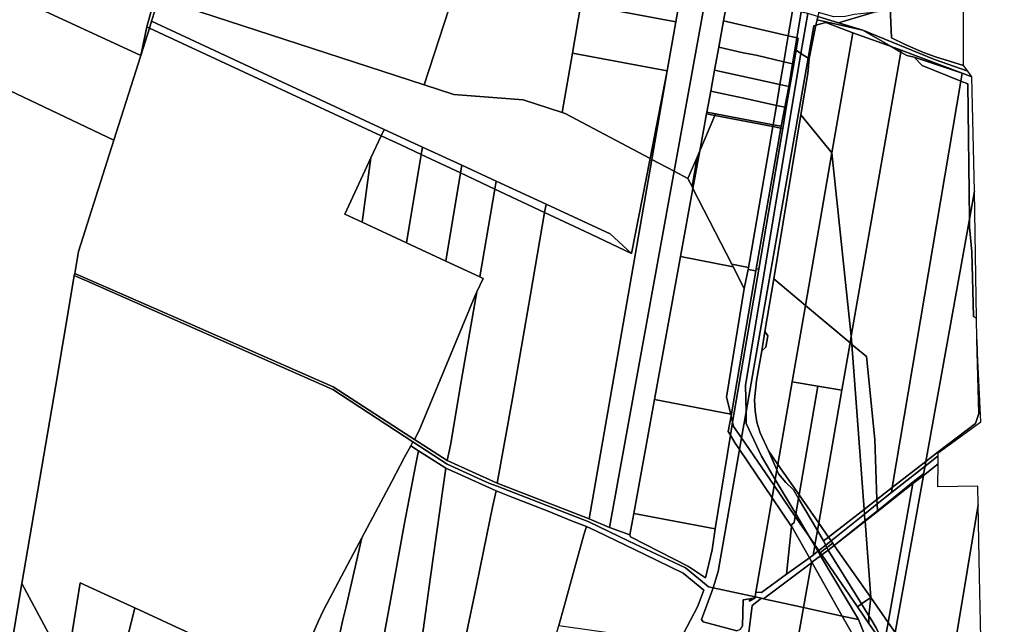
# Model space of a CAD drawing. Units: inches. Extents: x 7491821 to 7499275, y 5778530 to 5786787.
# Drawn here: x 7498356 to 7499130, y 5780823 to 5781298 of the extents above; entities that cross this region are included whole.
import ezdxf

# ---------------------------------------------------------------- set-up
doc = ezdxf.new("R2010")
doc.units = ezdxf.units.IN
doc.header["$MEASUREMENT"] = 0

msp = doc.modelspace()

# ---------------------------------------------------------------- linework, layer by layer
for points in [[(7497500.4, 5782248), (7497748.61, 5781791.41), (7497941.8, 5781436.04), (7498430.02, 5781203.68), (7498451.22, 5781270.39), (7498187.12, 5781392.46), (7498201.72, 5781540.13), (7498032.48, 5781857.44), (7497911.97, 5781924.73), (7497825.53, 5781972.99), (7497852.34, 5782015.71), (7497852.01, 5782015.9), (7497835.57, 5782025.14), (7497746.17, 5782075.17), (7497760.57, 5782165.37), (7497774.61, 5782251.39), (7497705.65, 5782381.44), (7497500.4, 5782248)], [(7498201.72, 5781540.13), (7498187.12, 5781392.46), (7498451.22, 5781270.39), (7498455.86, 5781292.7), (7498499.59, 5781451.84), (7498506.32, 5781476.32), (7498508.73, 5781475.43), (7498512.55, 5781487.16), (7498495.71, 5781494.24), (7498463.44, 5781505.42), (7498463.16, 5781504.13), (7498460.67, 5781496.46), (7498222.19, 5781502.4), (7498201.72, 5781540.13)], [(7499076.24, 5781269.3), (7499098.08, 5781262.5), (7499097.88, 5781404.92), (7499097.9, 5781408.64), (7499096.98, 5781477.03), (7498980.54, 5781480.46), (7498984.68, 5781414.24), (7499037.6, 5781393.99), (7499037.42, 5781384.96), (7499040.56, 5781308.19), (7499041.54, 5781284.27), (7499052.3, 5781278.92), (7499066.8, 5781272.7), (7499076.24, 5781269.3)], [(7498455.86, 5781292.7), (7498457.98, 5781291.72), (7498459.64, 5781297.21), (7498465.34, 5781315.3), (7498487.54, 5781385.82), (7498504.74, 5781440.51), (7498507.5, 5781449.26), (7498499.59, 5781451.84), (7498455.86, 5781292.7)], [(7498507.5, 5781449.26), (7498504.74, 5781440.51), (7498536.31, 5781430.3), (7498518.94, 5781383.17), (7498516.99, 5781383.91), (7498509.58, 5781377.77), (7498487.54, 5781385.82), (7498465.34, 5781315.3), (7498674.06, 5781247.14), (7498712.85, 5781366.47), (7498701.63, 5781370.13), (7498665.86, 5781381.78), (7498627.18, 5781394.39), (7498624.31, 5781395.32), (7498628.96, 5781409.59), (7498593.57, 5781421.14), (7498546.93, 5781436.38), (7498507.5, 5781449.26)], [(7498712.85, 5781366.47), (7498674.06, 5781247.14), (7498697.24, 5781239.57), (7498751.99, 5781235.32), (7498782.45, 5781225.48), (7498790.57, 5781272.23), (7498797.23, 5781310.59), (7498806.38, 5781363.36), (7498793.93, 5781369.79), (7498765.56, 5781380.25), (7498761.59, 5781381.74), (7498752.65, 5781353.5), (7498732.54, 5781360.06), (7498712.85, 5781366.47)], [(7498806.38, 5781363.36), (7498797.23, 5781310.59), (7498871.9, 5781296.65), (7498879.2, 5781338.58), (7498836.99, 5781351.81), (7498806.38, 5781363.36)], [(7498879.2, 5781338.58), (7498871.9, 5781296.65), (7498865.22, 5781258.31), (7498853.07, 5781188.59), (7498870.64, 5781179.26), (7498898.2, 5781331.39), (7498879.2, 5781338.58)], [(7498898.2, 5781331.39), (7498870.64, 5781179.26), (7498881.49, 5781173.51), (7498888.74, 5781190.5), (7498890.83, 5781195.41), (7498896.12, 5781224.46), (7498896.37, 5781225.82), (7498899.36, 5781242.26), (7498902.34, 5781258.67), (7498905.65, 5781276.87), (7498909.4, 5781297.5), (7498914.38, 5781324.84), (7498912.17, 5781325.46), (7498909.59, 5781326.19), (7498899.2, 5781331.26), (7498898.2, 5781331.39)], [(7498914.38, 5781324.84), (7498909.4, 5781297.5), (7498960.33, 5781285.71), (7498963.93, 5781306.83), (7498921.49, 5781322.83), (7498914.38, 5781324.84)], [(7498465.34, 5781315.3), (7498459.64, 5781297.21), (7498642.56, 5781212.19), (7498672.77, 5781198.24), (7498703.54, 5781184.03), (7498730.69, 5781171.49), (7498769.87, 5781153.4), (7498820.18, 5781130.17), (7498837.14, 5781114.59), (7498851.74, 5781189.31), (7498784.98, 5781224.66), (7498782.45, 5781225.48), (7498751.99, 5781235.32), (7498697.24, 5781239.57), (7498674.06, 5781247.14), (7498465.34, 5781315.3)], [(7498797.23, 5781310.59), (7498790.57, 5781272.23), (7498865.22, 5781258.31), (7498871.9, 5781296.65), (7498797.23, 5781310.59)], [(7498970.58, 5781304.32), (7498963.93, 5781306.83), (7498960.33, 5781285.71), (7498967.09, 5781284.15), (7498970.58, 5781304.32)], [(7498970.58, 5781304.32), (7498967.09, 5781284.15), (7498968.13, 5781283.91), (7498966.5, 5781274.39), (7498970.36, 5781271.89), (7498975.66, 5781303.37), (7498970.58, 5781304.32)], [(7498975.66, 5781303.37), (7498970.36, 5781271.89), (7498975.91, 5781268.3), (7498980.37, 5781293.7), (7498982.17, 5781294.17), (7498983.04, 5781298.34), (7498983.64, 5781300.93), (7498981.83, 5781301.48), (7498975.66, 5781303.37)], [(7498983.64, 5781300.93), (7498999.86, 5781295.96), (7499027.25, 5781304.19), (7499012.26, 5781302.57), (7499005.22, 5781300.99), (7498996.22, 5781300.54), (7498984.25, 5781304.11), (7498983.91, 5781302.1), (7498983.64, 5781300.93)], [(7498999.86, 5781295.96), (7499019.06, 5781290.07), (7499075.36, 5781267.07), (7499101.49, 5781258.01), (7499098.08, 5781262.5), (7499076.24, 5781269.3), (7499066.8, 5781272.7), (7499052.3, 5781278.92), (7499041.54, 5781284.27), (7499040.56, 5781308.19), (7499038, 5781307.44), (7499036.9, 5781307.12), (7499036.99, 5781305.25), (7499027.25, 5781304.19), (7498999.86, 5781295.96)], [(7498457.98, 5781291.72), (7498640.26, 5781207.19), (7498642.56, 5781212.19), (7498459.64, 5781297.21), (7498457.98, 5781291.72)], [(7498909.4, 5781297.5), (7498905.65, 5781276.87), (7498924.89, 5781272.48), (7498935.11, 5781270.52), (7498956.85, 5781265.28), (7498960.33, 5781285.71), (7498909.4, 5781297.5)], [(7498982.17, 5781294.17), (7498976.69, 5781267.79), (7498975.64, 5781256.17), (7498970.26, 5781223.71), (7498994.64, 5781193.66), (7499011.03, 5781288.12), (7498989.86, 5781296.17), (7498982.17, 5781294.17)], [(7498980.37, 5781293.7), (7498975.91, 5781268.3), (7498976.69, 5781267.79), (7498982.17, 5781294.17), (7498980.37, 5781293.7)], [(7498983.04, 5781298.34), (7498982.17, 5781294.17), (7498989.86, 5781296.17), (7499011.03, 5781288.12), (7499041.33, 5781277.28), (7499019.06, 5781290.07), (7498983.04, 5781298.34)], [(7498983.64, 5781300.93), (7498983.04, 5781298.34), (7499019.06, 5781290.07), (7498999.86, 5781295.96), (7498983.64, 5781300.93)], [(7498399.23, 5781099.07), (7498482.75, 5781062.5), (7498602.56, 5781009.74), (7498659.11, 5780973.14), (7498666.33, 5780968.4), (7498670.09, 5780975.53), (7498714.23, 5781081.61), (7498715.56, 5781084.43), (7498720.56, 5781095.05), (7498717.7, 5781096.37), (7498691.14, 5781108.67), (7498660.07, 5781123.06), (7498625.18, 5781139.23), (7498611.54, 5781145.61), (7498632.12, 5781189.86), (7498640.26, 5781207.19), (7498457.98, 5781291.72), (7498451.22, 5781270.39), (7498430.02, 5781203.68), (7498402.22, 5781116.18), (7498399.23, 5781099.07)], [(7498451.22, 5781270.39), (7498457.98, 5781291.72), (7498455.86, 5781292.7), (7498451.22, 5781270.39)], [(7499011.03, 5781288.12), (7498994.64, 5781193.66), (7499009.92, 5781049.69), (7499048.88, 5781272.97), (7499041.33, 5781277.28), (7499011.03, 5781288.12)], [(7499019.06, 5781290.07), (7499041.33, 5781277.28), (7499049.14, 5781274.5), (7499097, 5781256.27), (7499104.82, 5781253.63), (7499101.49, 5781258.01), (7499075.36, 5781267.07), (7499019.06, 5781290.07)], [(7498960.33, 5781285.71), (7498956.85, 5781265.28), (7498963.71, 5781263.72), (7498967.09, 5781284.15), (7498960.33, 5781285.71)], [(7498963.71, 5781263.72), (7498964.65, 5781263.51), (7498966.5, 5781274.39), (7498968.13, 5781283.91), (7498967.09, 5781284.15), (7498963.71, 5781263.72)], [(7498790.57, 5781272.23), (7498782.45, 5781225.48), (7498784.98, 5781224.66), (7498851.74, 5781189.31), (7498865.22, 5781258.31), (7498790.57, 5781272.23)], [(7498905.65, 5781276.87), (7498902.34, 5781258.67), (7498953.82, 5781247.56), (7498956.85, 5781265.28), (7498935.11, 5781270.52), (7498924.89, 5781272.48), (7498905.65, 5781276.87)], [(7498966.5, 5781274.39), (7498964.65, 5781263.51), (7498961.64, 5781245.87), (7498958.83, 5781229.38), (7498956.03, 5781212.99), (7498937.12, 5781102.23), (7498916.59, 5780982.04), (7498917.37, 5780978.76), (7498923.59, 5780969.7), (7498927.17, 5780990.2), (7498926.79, 5781010.81), (7498934.21, 5781057.05), (7498970.36, 5781271.89), (7498966.5, 5781274.39)], [(7498970.36, 5781271.89), (7498934.21, 5781057.05), (7498926.79, 5781010.81), (7498927.17, 5780990.2), (7498941.06, 5781069.73), (7498975.91, 5781268.3), (7498970.36, 5781271.89)], [(7499053.56, 5781270.28), (7499048.88, 5781272.97), (7499009.92, 5781049.69), (7499010.4, 5781043.26), (7499021.86, 5781033.65), (7499028.42, 5780968.45), (7499030.14, 5780921.38), (7499042.09, 5780930.63), (7499095.97, 5781250.21), (7499065.56, 5781262.35), (7499059.29, 5781268.99), (7499053.56, 5781270.28)], [(7499041.33, 5781277.28), (7499048.88, 5781272.97), (7499049.14, 5781274.5), (7499041.33, 5781277.28)], [(7499049.14, 5781274.5), (7499048.88, 5781272.97), (7499053.56, 5781270.28), (7499059.29, 5781268.99), (7499097, 5781256.27), (7499049.14, 5781274.5)], [(7498975.91, 5781268.3), (7498941.06, 5781069.73), (7498927.17, 5780990.2), (7498927.34, 5780981.06), (7498939.22, 5780955.35), (7498950.11, 5780937.05), (7498951.42, 5780944.61), (7498944.7, 5780959.55), (7498938.34, 5780973.59), (7498935.59, 5780981.97), (7498934.38, 5780991.03), (7498933.72, 5780999.77), (7498935.45, 5781014.81), (7498939.55, 5781038.27), (7498942.05, 5781053.45), (7498948.91, 5781094.85), (7498970.26, 5781223.71), (7498975.64, 5781256.17), (7498976.69, 5781267.79), (7498975.91, 5781268.3)], [(7498956.85, 5781265.28), (7498953.82, 5781247.56), (7498960.94, 5781246.02), (7498963.71, 5781263.72), (7498956.85, 5781265.28)], [(7498960.94, 5781246.02), (7498961.64, 5781245.87), (7498964.65, 5781263.51), (7498963.71, 5781263.72), (7498960.94, 5781246.02)], [(7499059.29, 5781268.99), (7499065.56, 5781262.35), (7499095.97, 5781250.21), (7499097, 5781256.27), (7499059.29, 5781268.99)], [(7498731.56, 5780934.16), (7498803.81, 5780906), (7498853.07, 5781188.59), (7498865.22, 5781258.31), (7498851.74, 5781189.31), (7498837.14, 5781114.59), (7498800.12, 5781132.15), (7498768.77, 5781146.88), (7498757.67, 5781082.56), (7498743.41, 5781000.82), (7498731.56, 5780934.16)], [(7498902.34, 5781258.67), (7498899.36, 5781242.26), (7498910.58, 5781240), (7498925.32, 5781236.74), (7498951.02, 5781231.07), (7498953.82, 5781247.56), (7498902.34, 5781258.67)], [(7499097, 5781256.27), (7499095.97, 5781250.21), (7499101.53, 5781247.99), (7499102.9, 5781141.73), (7499106.83, 5781163.59), (7499104.82, 5781253.63), (7499097, 5781256.27)], [(7499095.97, 5781250.21), (7499042.09, 5780930.63), (7499068.57, 5780951.13), (7499102.9, 5781141.73), (7499101.53, 5781247.99), (7499095.97, 5781250.21)], [(7498899.36, 5781242.26), (7498896.37, 5781225.82), (7498903.24, 5781224.51), (7498948.42, 5781215.85), (7498951.02, 5781231.07), (7498925.32, 5781236.74), (7498910.58, 5781240), (7498899.36, 5781242.26)], [(7498953.82, 5781247.56), (7498951.02, 5781231.07), (7498957.77, 5781229.61), (7498960.94, 5781246.02), (7498953.82, 5781247.56)], [(7498957.77, 5781229.61), (7498958.83, 5781229.38), (7498961.64, 5781245.87), (7498960.94, 5781246.02), (7498957.77, 5781229.61)], [(7498896.12, 5781224.46), (7498890.83, 5781195.41), (7498902.68, 5781223.2), (7498896.12, 5781224.46)], [(7498896.12, 5781224.46), (7498902.68, 5781223.2), (7498903.24, 5781224.51), (7498896.37, 5781225.82), (7498896.12, 5781224.46)], [(7498903.24, 5781224.51), (7498902.68, 5781223.2), (7498948.19, 5781214.48), (7498948.42, 5781215.85), (7498903.24, 5781224.51)], [(7498951.02, 5781231.07), (7498948.42, 5781215.85), (7498954.84, 5781214.62), (7498957.77, 5781229.61), (7498951.02, 5781231.07)], [(7498954.6, 5781213.26), (7498956.03, 5781212.99), (7498958.83, 5781229.38), (7498957.77, 5781229.61), (7498954.84, 5781214.62), (7498954.6, 5781213.26)], [(7498890.83, 5781195.41), (7498885.44, 5781165.8), (7498915.96, 5781106.28), (7498929.13, 5781103.76), (7498930.27, 5781109.39), (7498948.19, 5781214.48), (7498902.68, 5781223.2), (7498890.83, 5781195.41)], [(7498994.64, 5781193.66), (7498970.26, 5781223.71), (7498948.91, 5781094.85), (7498973.86, 5781073.91), (7498994.64, 5781193.66)], [(7498640.26, 5781207.19), (7498655.76, 5781200), (7498671.8, 5781192.46), (7498672.77, 5781198.24), (7498642.56, 5781212.19), (7498640.26, 5781207.19)], [(7498928.78, 5781102.04), (7498934.93, 5781100.94), (7498935.22, 5781102.59), (7498954.6, 5781213.26), (7498948.19, 5781214.48), (7498930.27, 5781109.39), (7498929.13, 5781103.76), (7498928.78, 5781102.04)], [(7498935.22, 5781102.59), (7498937.12, 5781102.23), (7498956.03, 5781212.99), (7498954.6, 5781213.26), (7498935.22, 5781102.59)], [(7498948.42, 5781215.85), (7498948.19, 5781214.48), (7498954.6, 5781213.26), (7498954.84, 5781214.62), (7498948.42, 5781215.85)], [(7498625.18, 5781139.23), (7498660.07, 5781123.06), (7498671.8, 5781192.46), (7498655.76, 5781200), (7498640.26, 5781207.19), (7498632.12, 5781189.86), (7498625.18, 5781139.23)], [(7498671.8, 5781192.46), (7498702.5, 5781178.03), (7498703.54, 5781184.03), (7498672.77, 5781198.24), (7498671.8, 5781192.46)], [(7498888.74, 5781190.5), (7498884.68, 5781167.29), (7498885.44, 5781165.8), (7498890.83, 5781195.41), (7498888.74, 5781190.5)], [(7499009.92, 5781049.69), (7498994.64, 5781193.66), (7498973.86, 5781073.91), (7499009, 5781044.43), (7499009.92, 5781049.69)], [(7498611.54, 5781145.61), (7498625.18, 5781139.23), (7498632.12, 5781189.86), (7498611.54, 5781145.61)], [(7498660.07, 5781123.06), (7498691.14, 5781108.67), (7498702.5, 5781178.03), (7498671.8, 5781192.46), (7498660.07, 5781123.06)], [(7498853.07, 5781188.59), (7498803.81, 5780906), (7498819.88, 5780899.19), (7498870.64, 5781179.26), (7498853.07, 5781188.59)], [(7498881.49, 5781173.51), (7498884.68, 5781167.29), (7498888.74, 5781190.5), (7498881.49, 5781173.51)], [(7498691.14, 5781108.67), (7498717.7, 5781096.37), (7498729.63, 5781165.28), (7498702.5, 5781178.03), (7498691.14, 5781108.67)], [(7498702.5, 5781178.03), (7498729.63, 5781165.28), (7498730.69, 5781171.49), (7498703.54, 5781184.03), (7498702.5, 5781178.03)], [(7498870.64, 5781179.26), (7498819.88, 5780899.19), (7498835.9, 5780893.59), (7498838.96, 5780910.4), (7498855.23, 5780999.8), (7498875.69, 5781112.25), (7498885.44, 5781165.8), (7498884.68, 5781167.29), (7498881.49, 5781173.51), (7498870.64, 5781179.26)], [(7498729.63, 5781165.28), (7498768.77, 5781146.88), (7498769.87, 5781153.4), (7498730.69, 5781171.49), (7498729.63, 5781165.28)], [(7498692, 5780951.89), (7498731.56, 5780934.16), (7498743.41, 5781000.82), (7498757.67, 5781082.56), (7498768.77, 5781146.88), (7498729.63, 5781165.28), (7498717.7, 5781096.37), (7498720.56, 5781095.05), (7498715.56, 5781084.43), (7498712.85, 5781069.54), (7498703.17, 5781013.95), (7498694.62, 5780963.98), (7498692, 5780951.89)], [(7498875.69, 5781112.25), (7498917, 5781104.26), (7498915.96, 5781106.28), (7498885.44, 5781165.8), (7498875.69, 5781112.25)], [(7499106.83, 5781163.59), (7499102.9, 5781141.73), (7499102.98, 5781135.43), (7499104.83, 5781116.04), (7499105.92, 5781065.14), (7499108.45, 5781063.8), (7499107.64, 5781113.6), (7499106.83, 5781163.59)], [(7498768.77, 5781146.88), (7498800.12, 5781132.15), (7498837.14, 5781114.59), (7498820.18, 5781130.17), (7498769.87, 5781153.4), (7498768.77, 5781146.88)], [(7499102.9, 5781141.73), (7499068.57, 5780951.13), (7499078.32, 5780958.68), (7499107.69, 5780981.1), (7499110.16, 5780988.85), (7499108.72, 5781047.08), (7499108.45, 5781063.8), (7499105.92, 5781065.14), (7499104.83, 5781116.04), (7499102.98, 5781135.43), (7499102.9, 5781141.73)], [(7498855.23, 5780999.8), (7498915.09, 5780988.35), (7498911.9, 5781001.81), (7498925.76, 5781087.16), (7498917, 5781104.26), (7498875.69, 5781112.25), (7498855.23, 5780999.8)], [(7498911.9, 5781001.81), (7498915.09, 5780988.35), (7498915.37, 5780987.17), (7498931.47, 5781081.2), (7498934.93, 5781100.94), (7498928.78, 5781102.04), (7498925.76, 5781087.16), (7498911.9, 5781001.81)], [(7498915.37, 5780987.17), (7498916.59, 5780982.04), (7498937.12, 5781102.23), (7498935.22, 5781102.59), (7498934.93, 5781100.94), (7498931.47, 5781081.2), (7498915.37, 5780987.17)], [(7498915.96, 5781106.28), (7498917, 5781104.26), (7498925.76, 5781087.16), (7498928.78, 5781102.04), (7498929.13, 5781103.76), (7498915.96, 5781106.28)], [(7498398.92, 5781097.24), (7498408.44, 5781093.05), (7498504.74, 5781050.67), (7498602.14, 5781007.69), (7498665.25, 5780966.64), (7498692.04, 5780949.21), (7498724.94, 5780934.22), (7498731.39, 5780931.71), (7498803.44, 5780903.74), (7498835.1, 5780888.68), (7498879.54, 5780867.55), (7498895.67, 5780854.36), (7498897.64, 5780852.76), (7498901.27, 5780851.96), (7498905.25, 5780864.65), (7498921.99, 5780960.56), (7498918.5, 5780965.72), (7498914.85, 5780971.97), (7498902.83, 5780898.28), (7498900.59, 5780881.76), (7498895.21, 5780859.63), (7498881.91, 5780868.78), (7498836.34, 5780891.94), (7498835.9, 5780893.59), (7498819.88, 5780899.19), (7498803.81, 5780906), (7498731.56, 5780934.16), (7498692, 5780951.89), (7498666.33, 5780968.4), (7498659.11, 5780973.14), (7498602.56, 5781009.74), (7498482.75, 5781062.5), (7498399.23, 5781099.07), (7498398.92, 5781097.24)], [(7498939.55, 5781038.27), (7498935.45, 5781014.81), (7498933.72, 5780999.77), (7498934.38, 5780991.03), (7498935.59, 5780981.97), (7498938.34, 5780973.59), (7498944.7, 5780959.55), (7498952.16, 5780948.86), (7498963.41, 5781013.67), (7498973.86, 5781073.91), (7498948.91, 5781094.85), (7498942.05, 5781053.45), (7498944.36, 5781049.95), (7498942.61, 5781041.06), (7498939.55, 5781038.27)], [(7498666.33, 5780968.4), (7498692, 5780951.89), (7498694.62, 5780963.98), (7498703.17, 5781013.95), (7498712.85, 5781069.54), (7498715.56, 5781084.43), (7498714.23, 5781081.61), (7498670.09, 5780975.53), (7498666.33, 5780968.4)], [(7499009, 5781044.43), (7498973.86, 5781073.91), (7498963.41, 5781013.67), (7498983.64, 5781010.4), (7499002.53, 5781007.36), (7499009, 5781044.43)], [(7498942.05, 5781053.45), (7498939.55, 5781038.27), (7498942.61, 5781041.06), (7498944.36, 5781049.95), (7498942.05, 5781053.45)], [(7499010.4, 5781043.26), (7499009.92, 5781049.69), (7499009, 5781044.43), (7499010.4, 5781043.26)], [(7499111.82, 5780982.31), (7499108.72, 5781047.08), (7499110.16, 5780988.85), (7499107.69, 5780981.1), (7499078.32, 5780958.68), (7499078.33, 5780958.04), (7499111.82, 5780982.31)], [(7499009, 5781044.43), (7499002.53, 5781007.36), (7498984.29, 5780902.84), (7498991.97, 5780891.84), (7499020.05, 5780913.57), (7499010.4, 5781043.26), (7499009, 5781044.43)], [(7499028.42, 5780968.45), (7499021.86, 5781033.65), (7499010.4, 5781043.26), (7499020.05, 5780913.57), (7499030.14, 5780921.38), (7499028.42, 5780968.45)], [(7498963.41, 5781013.67), (7498952.16, 5780948.86), (7498968.84, 5780924.95), (7498983.64, 5781010.4), (7498963.41, 5781013.67)], [(7498983.64, 5781010.4), (7498968.84, 5780924.95), (7498984.29, 5780902.84), (7499002.53, 5781007.36), (7498983.64, 5781010.4)], [(7498838.96, 5780910.4), (7498902.83, 5780898.28), (7498914.85, 5780971.97), (7498913.22, 5780974.76), (7498915.37, 5780987.17), (7498915.09, 5780988.35), (7498855.23, 5780999.8), (7498838.96, 5780910.4)], [(7498913.22, 5780974.76), (7498914.85, 5780971.97), (7498916.59, 5780982.04), (7498915.37, 5780987.17), (7498913.22, 5780974.76)], [(7498923.59, 5780969.7), (7498949.28, 5780932.28), (7498950.11, 5780937.05), (7498939.22, 5780955.35), (7498927.34, 5780981.06), (7498927.17, 5780990.2), (7498923.59, 5780969.7)], [(7498914.85, 5780971.97), (7498918.5, 5780965.72), (7498921.99, 5780960.56), (7498923.59, 5780969.7), (7498917.37, 5780978.76), (7498916.59, 5780982.04), (7498914.85, 5780971.97)], [(7498921.99, 5780960.56), (7498947.63, 5780922.73), (7498949.28, 5780932.28), (7498923.59, 5780969.7), (7498921.99, 5780960.56)], [(7498595.29, 5780758.5), (7498596.47, 5780758.24), (7498614.28, 5780753.77), (7498629.65, 5780747.82), (7498630.31, 5780747.58), (7498631.76, 5780755.42), (7498639.21, 5780796.71), (7498647.46, 5780842.02), (7498658.42, 5780901.42), (7498664.86, 5780935.51), (7498667.44, 5780949.13), (7498669.55, 5780959.62), (7498663.46, 5780963.47), (7498658.61, 5780954.62), (7498648.54, 5780935.52), (7498624.89, 5780891.09), (7498618.92, 5780864.74), (7498612.57, 5780837.34), (7498610.16, 5780826.86), (7498600.92, 5780784.96), (7498595.29, 5780758.5)], [(7498630.31, 5780747.58), (7498639.48, 5780744.18), (7498662.29, 5780735.23), (7498666.23, 5780766.56), (7498672.54, 5780812.88), (7498679.09, 5780860.66), (7498683.94, 5780895.9), (7498688.72, 5780929.34), (7498691.05, 5780945.93), (7498682.38, 5780951.45), (7498669.55, 5780959.62), (7498667.44, 5780949.13), (7498664.86, 5780935.51), (7498658.42, 5780901.42), (7498647.46, 5780842.02), (7498639.21, 5780796.71), (7498631.76, 5780755.42), (7498630.31, 5780747.58)], [(7498921.99, 5780960.56), (7498905.25, 5780864.65), (7498901.27, 5780851.96), (7498934.33, 5780844.73), (7498934.74, 5780848.46), (7498947.63, 5780922.73), (7498921.99, 5780960.56)], [(7498944.7, 5780959.55), (7498951.42, 5780944.61), (7498952.16, 5780948.86), (7498944.7, 5780959.55)], [(7499068.01, 5780947.57), (7499066.81, 5780941.41), (7499066.61, 5780940.3), (7499078.24, 5780949.43), (7499078.31, 5780955.7), (7499068.01, 5780947.57)], [(7499068.57, 5780951.13), (7499068.01, 5780947.57), (7499078.31, 5780955.7), (7499078.33, 5780958.04), (7499078.32, 5780958.68), (7499068.57, 5780951.13)], [(7498662.29, 5780735.23), (7498680.86, 5780727.95), (7498687.07, 5780725.74), (7498688.61, 5780725.31), (7498698.18, 5780772.27), (7498701.16, 5780786.33), (7498707.02, 5780814.83), (7498715.06, 5780853.73), (7498723.33, 5780893.6), (7498728.08, 5780916.56), (7498730.53, 5780928.26), (7498719.63, 5780932.98), (7498703.29, 5780940.36), (7498691.05, 5780945.93), (7498688.72, 5780929.34), (7498683.94, 5780895.9), (7498679.09, 5780860.66), (7498672.54, 5780812.88), (7498666.23, 5780766.56), (7498662.29, 5780735.23)], [(7498952.16, 5780948.86), (7498951.42, 5780944.61), (7498952.8, 5780941.55), (7498958.53, 5780934.58), (7498964.41, 5780928.86), (7498968.36, 5780922.17), (7498968.84, 5780924.95), (7498952.16, 5780948.86)], [(7499068.01, 5780947.57), (7499041.45, 5780926.82), (7499030.26, 5780917.87), (7499030.46, 5780912.51), (7499058.58, 5780935.08), (7499066.81, 5780941.41), (7499068.01, 5780947.57)], [(7499042.09, 5780930.63), (7499041.45, 5780926.82), (7499068.01, 5780947.57), (7499068.57, 5780951.13), (7499042.09, 5780930.63)], [(7499066.61, 5780940.3), (7499044.38, 5780816.79), (7499071.24, 5780778.34), (7499074.59, 5780730.3), (7499075.77, 5780713.35), (7499109.72, 5780917.14), (7499109.43, 5780931.81), (7499078.06, 5780931.24), (7499078.24, 5780949.43), (7499066.61, 5780940.3)], [(7498951.42, 5780944.61), (7498950.11, 5780937.05), (7498966.25, 5780909.94), (7498968.36, 5780922.17), (7498964.41, 5780928.86), (7498958.53, 5780934.58), (7498952.8, 5780941.55), (7498951.42, 5780944.61)], [(7499058.36, 5780933.82), (7499038.97, 5780824.53), (7499044.38, 5780816.79), (7499066.61, 5780940.3), (7499058.36, 5780933.82)], [(7499058.58, 5780935.08), (7499058.36, 5780933.82), (7499066.61, 5780940.3), (7499066.81, 5780941.41), (7499058.58, 5780935.08)], [(7498947.63, 5780922.73), (7498963.03, 5780900), (7498963.22, 5780901.74), (7498965.1, 5780903.28), (7498965.92, 5780908.05), (7498949.28, 5780932.28), (7498947.63, 5780922.73)], [(7498949.28, 5780932.28), (7498965.92, 5780908.05), (7498966.25, 5780909.94), (7498950.11, 5780937.05), (7498949.28, 5780932.28)], [(7499058.36, 5780933.82), (7499030.48, 5780911.92), (7499020.74, 5780904.27), (7499025.21, 5780844.24), (7499038.97, 5780824.53), (7499058.36, 5780933.82)], [(7499041.45, 5780926.82), (7499042.09, 5780930.63), (7499030.14, 5780921.38), (7499030.26, 5780917.87), (7499041.45, 5780926.82)], [(7499058.36, 5780933.82), (7499058.58, 5780935.08), (7499030.46, 5780912.51), (7499030.48, 5780911.92), (7499058.36, 5780933.82)], [(7498701.16, 5780786.33), (7498709.91, 5780782.38), (7498748.81, 5780764.87), (7498762.11, 5780758.96), (7498768.84, 5780782.68), (7498770.93, 5780790.02), (7498777.63, 5780814.12), (7498779.88, 5780822.26), (7498785.11, 5780841.12), (7498791.19, 5780863.28), (7498799.7, 5780893.64), (7498801.68, 5780900.06), (7498789.87, 5780904.63), (7498771.44, 5780912.2), (7498743.73, 5780922.87), (7498730.53, 5780928.26), (7498728.08, 5780916.56), (7498723.33, 5780893.6), (7498715.06, 5780853.73), (7498707.02, 5780814.83), (7498701.16, 5780786.33)], [(7498947.63, 5780922.73), (7498934.74, 5780848.46), (7498939.34, 5780848.26), (7498959.09, 5780862.66), (7498963.03, 5780900), (7498947.63, 5780922.73)], [(7498968.36, 5780922.17), (7498983.27, 5780896.97), (7498984.29, 5780902.84), (7498968.84, 5780924.95), (7498968.36, 5780922.17)], [(7498968.36, 5780922.17), (7498966.25, 5780909.94), (7498976.85, 5780892.15), (7498981.3, 5780885.67), (7498983.27, 5780896.97), (7498968.36, 5780922.17)], [(7499030.26, 5780917.87), (7499030.14, 5780921.38), (7499020.05, 5780913.57), (7499020.32, 5780909.92), (7499030.26, 5780917.87)], [(7499030.46, 5780912.51), (7499030.26, 5780917.87), (7499020.32, 5780909.92), (7499020.7, 5780904.67), (7499030.46, 5780912.51)], [(7499109.72, 5780917.14), (7499075.77, 5780713.35), (7499079.7, 5780657.11), (7499082.83, 5780656.9), (7499094.19, 5780655.7), (7499108.28, 5780654.03), (7499114.03, 5780653.31), (7499130.26, 5780754.14), (7499126.68, 5780755.41), (7499120.82, 5780757.5), (7499112.65, 5780776.36), (7499110.84, 5780860.72), (7499109.72, 5780917.14)], [(7498835.9, 5780893.59), (7498836.34, 5780891.94), (7498881.91, 5780868.78), (7498895.21, 5780859.63), (7498900.59, 5780881.76), (7498902.83, 5780898.28), (7498838.96, 5780910.4), (7498835.9, 5780893.59)], [(7498977, 5780875.5), (7498979.88, 5780877.57), (7498981.16, 5780884.9), (7498976.85, 5780892.15), (7498965.92, 5780908.05), (7498965.1, 5780903.28), (7498963.22, 5780901.74), (7498963.03, 5780900), (7498963.69, 5780899.03), (7498977, 5780875.5)], [(7498965.92, 5780908.05), (7498976.85, 5780892.15), (7498966.25, 5780909.94), (7498965.92, 5780908.05)], [(7498991.97, 5780891.84), (7498994.03, 5780888.89), (7499020.32, 5780909.92), (7499020.05, 5780913.57), (7498991.97, 5780891.84)], [(7498994.03, 5780888.89), (7498995.35, 5780887.01), (7498996.55, 5780885.28), (7499020.7, 5780904.67), (7499020.32, 5780909.92), (7498994.03, 5780888.89)], [(7499030.48, 5780911.92), (7499030.46, 5780912.51), (7499020.7, 5780904.67), (7499020.74, 5780904.27), (7499030.48, 5780911.92)], [(7498779.88, 5780822.26), (7498807.79, 5780818.27), (7498844.55, 5780813.05), (7498874.1, 5780808.8), (7498874.99, 5780810.54), (7498883.37, 5780826.46), (7498889, 5780837.09), (7498893.89, 5780850.15), (7498877.73, 5780863.39), (7498847.6, 5780877.98), (7498808.94, 5780896.59), (7498801.68, 5780900.06), (7498799.7, 5780893.64), (7498791.19, 5780863.28), (7498785.11, 5780841.12), (7498779.88, 5780822.26)], [(7498963.03, 5780900), (7498959.09, 5780862.66), (7498977, 5780875.5), (7498963.69, 5780899.03), (7498963.03, 5780900)], [(7498984.29, 5780902.84), (7498983.27, 5780896.97), (7498988.08, 5780888.83), (7498991.97, 5780891.84), (7498984.29, 5780902.84)], [(7499020.7, 5780904.67), (7498996.55, 5780885.28), (7499020.74, 5780904.27), (7499020.7, 5780904.67)], [(7498996.55, 5780885.28), (7499025.21, 5780844.24), (7499020.74, 5780904.27), (7498996.55, 5780885.28)], [(7498976.85, 5780892.15), (7498981.16, 5780884.9), (7498981.3, 5780885.67), (7498976.85, 5780892.15)], [(7498983.27, 5780896.97), (7498981.3, 5780885.67), (7498984.38, 5780881.17), (7498989.79, 5780885.49), (7498988.08, 5780888.83), (7498983.27, 5780896.97)], [(7498991.97, 5780891.84), (7498988.08, 5780888.83), (7498989.79, 5780885.49), (7498994.03, 5780888.89), (7498991.97, 5780891.84)], [(7498564.28, 5780765.27), (7498575.28, 5780762.84), (7498595.29, 5780758.5), (7498600.92, 5780784.96), (7498610.16, 5780826.86), (7498612.57, 5780837.34), (7498618.92, 5780864.74), (7498624.89, 5780891.09), (7498620.75, 5780883.31), (7498594.99, 5780834.24), (7498591, 5780826), (7498579.56, 5780800), (7498570.32, 5780779.13), (7498564.68, 5780781.44), (7498564.56, 5780775.26), (7498564.28, 5780765.27)], [(7498979.88, 5780877.57), (7498983.7, 5780880.63), (7498981.16, 5780884.9), (7498979.88, 5780877.57)], [(7498981.16, 5780884.9), (7498983.7, 5780880.63), (7498984.38, 5780881.17), (7498981.3, 5780885.67), (7498981.16, 5780884.9)], [(7498989.79, 5780885.49), (7498984.38, 5780881.17), (7498985.53, 5780879.51), (7498990.79, 5780883.53), (7498989.79, 5780885.49)], [(7498994.03, 5780888.89), (7498989.79, 5780885.49), (7498990.79, 5780883.53), (7498995.35, 5780887.01), (7498994.03, 5780888.89)], [(7498995.35, 5780887.01), (7498990.79, 5780883.53), (7498991.8, 5780881.55), (7498996.55, 5780885.28), (7498995.35, 5780887.01)], [(7498991.8, 5780881.55), (7499017.98, 5780839.26), (7499025.21, 5780844.24), (7498996.55, 5780885.28), (7498991.8, 5780881.55)], [(7498977, 5780875.5), (7498979, 5780871.96), (7498985.82, 5780877.07), (7498983.7, 5780880.63), (7498979.88, 5780877.57), (7498977, 5780875.5)], [(7498979, 5780871.96), (7499002.87, 5780829.75), (7499015.66, 5780826.96), (7498985.82, 5780877.07), (7498979, 5780871.96)], [(7498984.38, 5780881.17), (7498983.7, 5780880.63), (7498985.82, 5780877.07), (7498986.74, 5780877.75), (7498985.53, 5780879.51), (7498984.38, 5780881.17)], [(7498990.79, 5780883.53), (7498985.53, 5780879.51), (7498986.74, 5780877.75), (7498991.8, 5780881.55), (7498990.79, 5780883.53)], [(7498986.74, 5780877.75), (7499014.72, 5780837.01), (7499017.98, 5780839.26), (7498991.8, 5780881.55), (7498986.74, 5780877.75)], [(7498934.33, 5780844.73), (7498939.23, 5780843.65), (7498940.8, 5780843.31), (7498978.51, 5780871.59), (7498979, 5780871.96), (7498977, 5780875.5), (7498959.09, 5780862.66), (7498939.34, 5780848.26), (7498934.74, 5780848.46), (7498934.33, 5780844.73)], [(7498940.8, 5780843.31), (7498972.35, 5780836.43), (7498978.51, 5780871.59), (7498940.8, 5780843.31)], [(7498978.51, 5780871.59), (7498972.35, 5780836.43), (7499002.87, 5780829.75), (7498979, 5780871.96), (7498978.51, 5780871.59)], [(7498313.23, 5780592.02), (7498333.44, 5780590.86), (7498356.3, 5780589.57), (7498360.57, 5780614.73), (7498370.25, 5780671.24), (7498376.95, 5780710.71), (7498381.89, 5780739.8), (7498387.28, 5780774.46), (7498391.17, 5780792.7), (7498383.96, 5780806.15), (7498378.83, 5780815.71), (7498357.62, 5780855.26), (7498313.23, 5780592.02)], [(7498396.17, 5780810.33), (7498436.44, 5780797.25), (7498442.19, 5780819.18), (7498446.6, 5780836.08), (7498422.92, 5780846.95), (7498403.52, 5780855.85), (7498401.11, 5780841.15), (7498396.17, 5780810.33)], [(7498901.27, 5780851.96), (7498900.12, 5780848.3), (7498892.15, 5780827.06), (7498893.33, 5780825.08), (7498919.88, 5780818.21), (7498922.7, 5780819.48), (7498924.49, 5780821.88), (7498924.79, 5780842.41), (7498930.19, 5780843.3), (7498934.24, 5780843.96), (7498934.33, 5780844.73), (7498901.27, 5780851.96)], [(7498915.96, 5780711.18), (7498928.44, 5780786.54), (7498961.95, 5780777.19), (7498972.35, 5780836.43), (7498940.8, 5780843.31), (7498939.23, 5780843.65), (7498932.02, 5780837.97), (7498927.52, 5780802.18), (7498915.96, 5780711.18)], [(7498929.87, 5780841.37), (7498934.24, 5780843.96), (7498930.19, 5780843.3), (7498929.87, 5780841.37)], [(7499023.7, 5780830.02), (7499017.98, 5780839.26), (7499014.72, 5780837.01), (7499023.83, 5780823.74), (7499023.7, 5780830.02)], [(7499023.7, 5780830.02), (7499025.21, 5780844.24), (7499017.98, 5780839.26), (7499023.7, 5780830.02)], [(7499038.97, 5780824.53), (7499025.21, 5780844.24), (7499023.7, 5780830.02), (7499025.23, 5780827.55), (7499029.59, 5780820.42), (7499031.98, 5780814.91), (7499034.11, 5780809.14), (7499035.48, 5780803.92), (7499035.66, 5780802.6), (7499039.69, 5780790.71), (7499043.76, 5780813.31), (7499037.22, 5780814.63), (7499038.97, 5780824.53)], [(7498436.44, 5780797.25), (7498485.2, 5780781.4), (7498490.95, 5780804.79), (7498493.35, 5780814.56), (7498467.9, 5780826.31), (7498446.6, 5780836.08), (7498442.19, 5780819.18), (7498436.44, 5780797.25)], [(7499002.87, 5780829.75), (7499016.59, 5780805.5), (7499019.99, 5780792.21), (7499020.04, 5780782.89), (7499016.1, 5780763.05), (7499013.03, 5780755.57), (7499001.28, 5780739.72), (7498983.96, 5780727.22), (7498960.56, 5780719.23), (7498915.96, 5780711.18), (7498914.98, 5780705.21), (7498953.96, 5780711.91), (7498977.61, 5780715.95), (7499005.03, 5780729.33), (7499024.18, 5780758.08), (7499028.25, 5780795.42), (7499015.66, 5780826.96), (7499002.87, 5780829.75)], [(7498915.96, 5780711.18), (7498960.56, 5780719.23), (7498983.96, 5780727.22), (7499001.28, 5780739.72), (7499013.03, 5780755.57), (7499016.1, 5780763.05), (7499020.04, 5780782.89), (7499019.99, 5780792.21), (7499016.59, 5780805.5), (7499002.87, 5780829.75), (7498972.35, 5780836.43), (7498961.95, 5780777.19), (7498928.44, 5780786.54), (7498915.96, 5780711.18)], [(7499029.59, 5780820.42), (7499025.23, 5780827.55), (7499023.7, 5780830.02), (7499023.83, 5780823.74), (7499033.04, 5780810.34), (7499035.66, 5780802.6), (7499035.48, 5780803.92), (7499034.11, 5780809.14), (7499031.98, 5780814.91), (7499029.59, 5780820.42)], [(7499038.97, 5780824.53), (7499037.22, 5780814.63), (7499043.76, 5780813.31), (7499044.38, 5780816.79), (7499038.97, 5780824.53)]]:
    msp.add_lwpolyline(points, close=True)
for points in [[(7498313.23, 5780592.02), (7498357.62, 5780855.26), (7498384.26, 5781011.25), (7498390.35, 5781046.95), (7498398.66, 5781095.63), (7498398.92, 5781097.24), (7498399.23, 5781099.07), (7498402.22, 5781116.18), (7498430.02, 5781203.68), (7497941.8, 5781436.04)], [(7498579.56, 5780800), (7498591, 5780826), (7498594.99, 5780834.24), (7498620.75, 5780883.31), (7498624.89, 5780891.09), (7498648.54, 5780935.52), (7498658.61, 5780954.62), (7498663.46, 5780963.47), (7498665.25, 5780966.64), (7498602.14, 5781007.69), (7498504.74, 5781050.67), (7498408.44, 5781093.05), (7498398.92, 5781097.24), (7498398.66, 5781095.63), (7498390.35, 5781046.95), (7498384.26, 5781011.25), (7498357.62, 5780855.26), (7498357.62, 5780855.26), (7498378.83, 5780815.71)], [(7498919.88, 5780818.21), (7498893.33, 5780825.08), (7498892.15, 5780827.06), (7498900.12, 5780848.3), (7498901.27, 5780851.96), (7498897.64, 5780852.76), (7498895.67, 5780854.36), (7498879.54, 5780867.55), (7498835.1, 5780888.68), (7498803.44, 5780903.74), (7498731.39, 5780931.71), (7498724.94, 5780934.22), (7498692.04, 5780949.21), (7498665.25, 5780966.64), (7498663.46, 5780963.47), (7498663.46, 5780963.47), (7498669.55, 5780959.62), (7498682.38, 5780951.45), (7498691.05, 5780945.93), (7498703.29, 5780940.36), (7498719.63, 5780932.98), (7498730.53, 5780928.26), (7498743.73, 5780922.87), (7498771.44, 5780912.2), (7498789.87, 5780904.63), (7498801.68, 5780900.06), (7498808.94, 5780896.59), (7498847.6, 5780877.98), (7498877.73, 5780863.39), (7498893.89, 5780850.15), (7498889, 5780837.09), (7498883.37, 5780826.46), (7498874.99, 5780810.54)], [(7499033.04, 5780810.34), (7499023.83, 5780823.74), (7499014.72, 5780837.01), (7498986.74, 5780877.75), (7498985.82, 5780877.07), (7499015.66, 5780826.96), (7499028.25, 5780795.42)], [(7498396.17, 5780810.33), (7498401.11, 5780841.15), (7498403.52, 5780855.85), (7498422.92, 5780846.95), (7498446.6, 5780836.08), (7498467.9, 5780826.31), (7498493.35, 5780814.56)], [(7498927.52, 5780802.18), (7498932.02, 5780837.97), (7498939.23, 5780843.65), (7498934.33, 5780844.73), (7498934.24, 5780843.96), (7498929.87, 5780841.37), (7498930.19, 5780843.3), (7498924.79, 5780842.41), (7498924.49, 5780821.88)]]:
    msp.add_lwpolyline(points)

doc.saveas('drawing.dxf')
